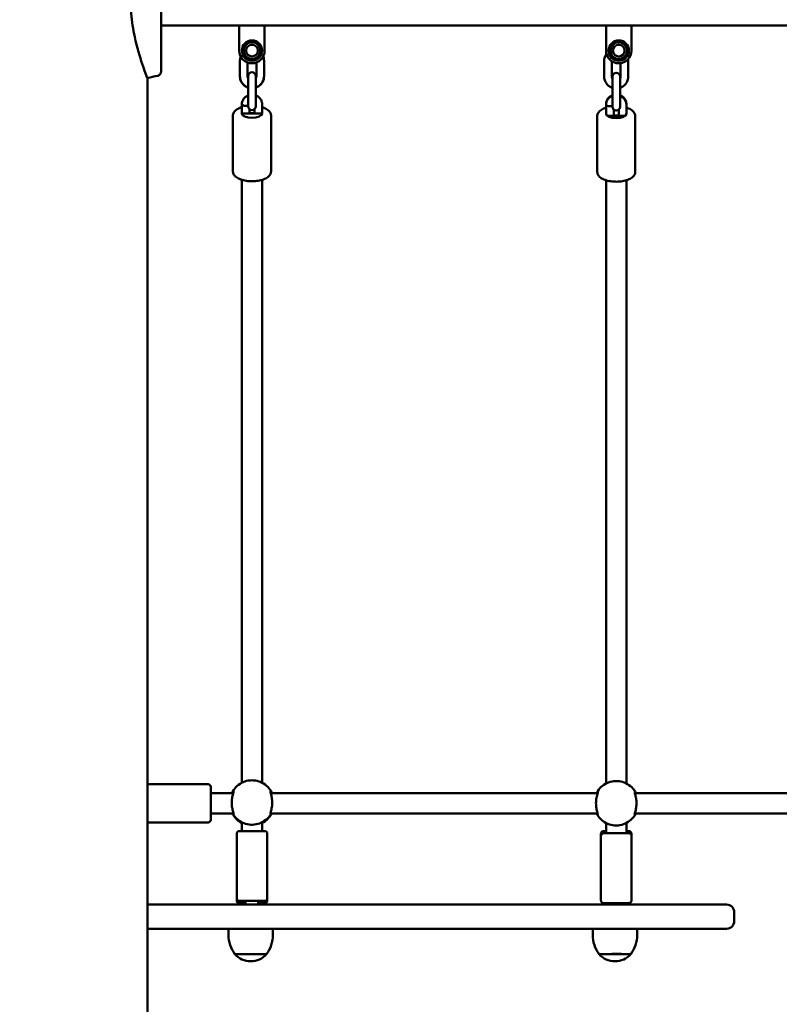
# Model space of a CAD drawing. Units: millimetres. Extents: x 34811 to 35578, y -5600 to -5160.
# Drawn here: x 35167 to 35227, y -5483 to -5405 of the extents above; entities that cross this region are included whole.
import ezdxf

# ---------------------------------------------------------------- set-up
doc = ezdxf.new("R2010")
doc.units = ezdxf.units.MM
doc.header["$LTSCALE"] = 10
doc.layers.add('Widoczne (ISO)', color=7, linetype='Continuous', lineweight=50)
doc.styles.get("Standard").update_dxf_attribs({"font": 'tahoma.ttf'})
doc.dimstyles.new('Karol 10', dxfattribs={"dimtxt": 10, "dimasz": 10, "dimexe": 0.18, "dimexo": 0.0625, "dimgap": 0.09, "dimtad": 1, "dimdec": 0, "dimzin": 0, "dimdsep": 46, "dimtxsty": 'Standard', "dimcen": 0.09, "dimadec": 0, "dimazin": 0, "dimtfac": 1, "dimtdec": 0, "dimtofl": 0, "dimtmove": 0, "dimatfit": 3, "dimfxl": 3, "dimfxlon": 1, "dimtolj": 1, "dimtzin": 0, "dimarcsym": 0})

# ---------------------------------------------------------------- blocks, each defined once
blk = doc.blocks.new('*D47')
at = {"color": 0, "lineweight": -2, "transparency": 16777216}
for p, q in [((34879.749, -5359.145), (34876.569, -5359.145)), ((34879.749, -5539.545), (34876.569, -5539.545))]:
    blk.add_line(p, q, dxfattribs=at)
at = {"color": 0, "lineweight": 9, "transparency": 16777216}
blk.add_line((34876.749, -5374.145), (34876.749, -5524.545), dxfattribs=at)
at = {"color": 0, "lineweight": 13, "transparency": 16777216}
for points in [[(34874.249, -5374.145), (34879.249, -5374.145), (34876.749, -5359.145)], [(34874.249, -5524.545), (34879.249, -5524.545), (34876.749, -5539.545)]]:
    blk.add_solid(points, dxfattribs=at)
at = {"layer": 'Defpoints', "color": 0, "lineweight": 13, "transparency": 16777216}
for p in [(35035.661, -5359.145), (34876.749, -5539.545), (35508.308, -5539.545)]:
    blk.add_point(p, dxfattribs=at)
at = {"color": 0, "lineweight": 13, "transparency": 16777216, "insert": (34863.588, -5449.345), "char_height": 25, "attachment_point": 5, "rotation": 90}
blk.add_mtext('\\A1;180', dxfattribs=at)
blk = doc.blocks.new('*D48')
at = {"color": 0, "lineweight": -2, "transparency": 16777216}
for p, q in [((34843.871, -5159.865), (34840.691, -5159.865)), ((34843.871, -5539.545), (34840.691, -5539.545))]:
    blk.add_line(p, q, dxfattribs=at)
at = {"color": 0, "lineweight": 9, "transparency": 16777216}
blk.add_line((34840.871, -5174.865), (34840.871, -5524.545), dxfattribs=at)
at = {"color": 0, "lineweight": 13, "transparency": 16777216}
for points in [[(34838.371, -5174.865), (34843.371, -5174.865), (34840.871, -5159.865)], [(34838.371, -5524.545), (34843.371, -5524.545), (34840.871, -5539.545)]]:
    blk.add_solid(points, dxfattribs=at)
at = {"layer": 'Defpoints', "color": 0, "lineweight": 13, "transparency": 16777216}
for p in [(35095.473, -5159.865), (34840.871, -5539.545), (35425.993, -5539.545)]:
    blk.add_point(p, dxfattribs=at)
at = {"color": 0, "lineweight": 13, "transparency": 16777216, "insert": (34827.71, -5350.005), "char_height": 25, "attachment_point": 5, "rotation": 90}
blk.add_mtext('\\A1;380', dxfattribs=at)

msp = doc.modelspace()

# ---------------------------------------------------------------- linework, layer by layer
at = {"layer": 'Widoczne (ISO)'}
for p, q in [((35384.415, -5405.665), (35178.215, -5405.665)), ((35184.365, -5406.565), (35184.365, -5405.665)), ((35186.365, -5405.665), (35184.365, -5405.665)), ((35186.365, -5405.665), (35186.365, -5406.565)), ((35213.265, -5406.565), (35213.265, -5405.665)), ((35215.265, -5405.665), (35213.265, -5405.665)), ((35215.265, -5405.665), (35215.265, -5406.565)), ((35184.365, -5406.565), (35184.365, -5407.654)), ((35186.365, -5407.654), (35186.365, -5406.565)), ((35213.265, -5406.565), (35213.265, -5407.654)), ((35215.265, -5407.654), (35215.265, -5406.565)), ((35184.415, -5408.455), (35184.415, -5409.655)), ((35185.015, -5408.59), (35185.015, -5409.655)), ((35185.715, -5409.655), (35185.715, -5408.59)), ((35186.315, -5409.655), (35186.315, -5408.455)), ((35213.115, -5408.49), (35213.115, -5409.69)), ((35213.715, -5408.49), (35213.715, -5409.69)), ((35214.415, -5409.69), (35214.415, -5408.642)), ((35215.015, -5409.69), (35215.015, -5408.49)), ((35177.13, -5592.135), (35177.13, -5409.796)), ((35184.415, -5409.673), (35184.415, -5409.655)), ((35185.065, -5409.665), (35185.065, -5410.603)), ((35185.665, -5410.603), (35185.665, -5409.665)), ((35186.315, -5409.655), (35186.315, -5409.673)), ((35213.765, -5409.699), (35213.765, -5410.638)), ((35214.365, -5410.638), (35214.365, -5409.699)), ((35185.065, -5410.603), (35185.065, -5411.678)), ((35185.665, -5410.603), (35185.665, -5411.678)), ((35213.765, -5410.638), (35213.765, -5411.713)), ((35214.365, -5410.638), (35214.365, -5411.713)), ((35184.566, -5411.865), (35184.565, -5411.868)), ((35184.565, -5411.87), (35184.565, -5412.6)), ((35185.065, -5411.678), (35185.065, -5412.04)), ((35185.665, -5412.04), (35185.665, -5411.678)), ((35186.165, -5412.6), (35186.165, -5411.883)), ((35213.265, -5411.905), (35213.265, -5411.867)), ((35213.266, -5411.9), (35213.265, -5411.903)), ((35213.265, -5411.905), (35213.265, -5412.635)), ((35213.765, -5411.713), (35213.765, -5412.075)), ((35214.365, -5412.075), (35214.365, -5411.713)), ((35214.865, -5411.849), (35214.865, -5411.852)), ((35214.865, -5411.854), (35214.865, -5411.918)), ((35214.865, -5412.635), (35214.865, -5411.918)), ((35183.865, -5412.779), (35183.865, -5417.171)), ((35185.165, -5412.264), (35185.165, -5412.6)), ((35185.565, -5412.6), (35185.565, -5412.264)), ((35186.865, -5412.779), (35186.865, -5417.171)), ((35212.565, -5412.814), (35212.565, -5417.206)), ((35213.865, -5412.299), (35213.865, -5412.779)), ((35214.265, -5412.779), (35214.265, -5412.299)), ((35215.565, -5412.814), (35215.565, -5417.206)), ((35184.565, -5417.836), (35184.565, -5419.923)), ((35186.165, -5417.836), (35186.165, -5419.923)), ((35213.265, -5417.871), (35213.265, -5420.102)), ((35214.865, -5417.871), (35214.865, -5420.102)), ((35181.915, -5465.465), (35177.13, -5465.465)), ((35182.115, -5465.665), (35182.115, -5468.265)), ((35183.888, -5466.165), (35182.115, -5466.165)), ((35212.603, -5466.165), (35186.843, -5466.165)), ((35238.288, -5466.165), (35215.527, -5466.165)), ((35183.915, -5467.765), (35182.115, -5467.765)), ((35212.602, -5467.765), (35186.816, -5467.765)), ((35238.315, -5467.765), (35215.529, -5467.765)), ((35181.915, -5468.465), (35177.13, -5468.465)), ((35184.565, -5468.458), (35184.565, -5469.148)), ((35186.165, -5468.458), (35186.165, -5469.148)), ((35213.265, -5468.515), (35213.265, -5469.327)), ((35214.865, -5468.515), (35214.865, -5469.327)), ((35184.165, -5469.348), (35184.165, -5474.448)), ((35186.565, -5469.348), (35186.565, -5474.448)), ((35212.865, -5469.352), (35212.865, -5469.527)), ((35212.865, -5469.527), (35212.865, -5474.627)), ((35215.265, -5469.352), (35215.265, -5469.527)), ((35215.265, -5469.527), (35215.265, -5474.627)), ((35177.13, -5474.945), (35181.065, -5474.945)), ((35218.365, -5474.945), (35181.065, -5474.945)), ((35184.165, -5474.448), (35184.165, -5474.631)), ((35184.865, -5474.945), (35184.865, -5474.648)), ((35185.865, -5474.945), (35185.865, -5474.648)), ((35186.565, -5474.448), (35186.565, -5474.631)), ((35213.565, -5474.945), (35213.565, -5474.827)), ((35214.565, -5474.945), (35214.565, -5474.827)), ((35218.365, -5474.945), (35222.765, -5474.945)), ((35223.365, -5476.245), (35223.365, -5475.545)), ((35181.065, -5476.845), (35177.13, -5476.845)), ((35181.065, -5476.845), (35218.365, -5476.845)), ((35183.515, -5476.845), (35183.515, -5477.345)), ((35187.015, -5476.845), (35187.015, -5477.345)), ((35212.215, -5476.845), (35212.215, -5477.345)), ((35215.715, -5476.845), (35215.715, -5477.345)), ((35222.765, -5476.845), (35218.365, -5476.845)), ((35184.015, -5478.845), (35186.515, -5478.845)), ((35186.515, -5478.845), (35184.015, -5478.845)), ((35212.715, -5478.845), (35215.215, -5478.845)), ((35215.215, -5478.845), (35212.715, -5478.845))]:
    msp.add_line(p, q, dxfattribs=at)
for centre, radius in [((35185.365, -5407.654), 0.8), ((35185.365, -5407.654), 0.65), ((35185.365, -5407.654), 0.46), ((35214.265, -5407.654), 0.8), ((35214.265, -5407.654), 0.65), ((35214.265, -5407.654), 0.46)]:
    msp.add_circle(centre, radius, dxfattribs=at)
for centre, radius, start, end in [((35185.365, -5407.654), 1, 180, 0), ((35214.265, -5407.654), 1, 180, 0), ((35175.793, -5400.895), 9, 278.50679, 283.85877), ((35177.865, -5409.294), 0.35, 283.85877, 0), ((35185.365, -5409.665), 0.3, 0, 180), ((35214.065, -5409.699), 0.3, 0, 180), ((35185.365, -5412.04), 0.3, 180, 0), ((35214.065, -5412.075), 0.3, 180, 0), ((35181.915, -5465.665), 0.2, 0, 90), ((35181.915, -5468.265), 0.2, 270, 0), ((35222.765, -5475.545), 0.6, 0, 90), ((35222.765, -5476.245), 0.6, 270, 0), ((35186.015, -5477.345), 2.5, 180, 216.8699), ((35184.515, -5477.345), 2.5, 323.1301, 0), ((35214.715, -5477.345), 2.5, 180, 216.8699), ((35213.215, -5477.345), 2.5, 323.1301, 0), ((35185.265, -5477.76), 1.656, 220.97403, 319.02597), ((35213.965, -5477.76), 1.656, 220.97403, 319.02597)]:
    msp.add_arc(centre, radius, start, end, dxfattribs=at)
for centre, major_axis, ratio, start_param, end_param in [((35184.865, -5411.873), (0.3, -0.004), 0.443367, 3.135921, 4.718061), ((35213.565, -5411.908), (0.3, -0.004), 0.443367, 3.135921, 4.718061), ((35214.565, -5411.857), (-0.3, -0.004), 0.442742, 3.135931, 3.332654), ((35185.365, -5412.6), (0.8, 0), 0.443425, 3.141593, 6.283185), ((35185.365, -5412.6), (-0.8, 0), 0.006131, 0, 3.141593), ((35185.365, -5412.6), (-0.8, 0), 0.006131, 4.459709, 4.965069), ((35214.065, -5412.635), (0.8, 0), 0.443425, 3.141593, 6.283185), ((35214.065, -5412.779), (0.8, 0), 0.006131, 3.567044, 5.857734), ((35214.065, -5412.779), (-0.8, 0), 0.006131, 4.459709, 4.965069), ((35185.365, -5474.648), (-0.5, 0), 0.000344, 3.141593, 6.283185), ((35214.065, -5474.827), (-0.5, 0), 0.000344, 3.141593, 6.283185), ((35214.065, -5478.827), (-0.5, 0), 0.000344, 3.705925, 5.493319)]:
    msp.add_ellipse(centre, major_axis=major_axis, ratio=ratio, start_param=start_param, end_param=end_param, dxfattribs=at)
for points, knots in [([(35175.795, -5403.728), (35175.798, -5403.882), (35175.803, -5404.036), (35175.82, -5404.373), (35175.832, -5404.556), (35175.903, -5405.365), (35176, -5405.982), (35176.305, -5407.422), (35176.529, -5408.154), (35176.804, -5408.968), (35176.89, -5409.206), (35177.018, -5409.549), (35177.064, -5409.668), (35177.101, -5409.76), (35177.108, -5409.778), (35177.111, -5409.788)], [-18.697344, -18.697344, -18.697344, -18.697344, -18.18648, -18.18648, -17.576051, -17.576051, -15.477113, -15.477113, -12.448041, -12.448041, -11.016567, -11.016567, -9.821541, -9.821541, -9.389093, -9.389093, -9.389093, -9.389093]), ([(35178.215, -5409.294), (35178.215, -5409.283), (35178.215, -5409.266), (35178.215, -5409.152), (35178.215, -5409.062), (35178.215, -5408.798), (35178.215, -5408.611), (35178.215, -5408.081), (35178.215, -5407.708), (35178.215, -5406.843), (35178.215, -5406.35), (35178.215, -5405.294), (35178.215, -5404.732), (35178.215, -5404.069), (35178.215, -5403.978), (35178.215, -5403.887)], [3.141593, 3.141593, 3.141593, 3.141593, 3.307207, 3.307207, 3.485124, 3.485124, 3.702093, 3.702093, 3.995642, 3.995642, 4.296178, 4.296178, 4.596714, 4.596714, 4.644274, 4.644274, 4.644274, 4.644274]), ([(35184.478, -5408.115), (35184.467, -5408.146), (35184.456, -5408.178), (35184.426, -5408.29), (35184.415, -5408.372), (35184.415, -5408.455)], [7.4880071, 7.4880071, 7.4880071, 7.4880071, 7.5923908, 7.5923908, 7.8539816, 7.8539816, 7.8539816, 7.8539816]), ([(35186.315, -5408.455), (35186.315, -5408.354), (35186.299, -5408.253), (35186.263, -5408.143), (35186.258, -5408.129), (35186.253, -5408.115)], [4.712389, 4.712389, 4.712389, 4.712389, 5.0323863, 5.0323863, 5.0783636, 5.0783636, 5.0783636, 5.0783636]), ([(35213.303, -5407.924), (35213.292, -5407.938), (35213.282, -5407.953), (35213.216, -5408.053), (35213.174, -5408.146), (35213.126, -5408.324), (35213.115, -5408.407), (35213.115, -5408.49)], [7.2154447, 7.2154447, 7.2154447, 7.2154447, 7.2723919, 7.2723919, 7.5923908, 7.5923908, 7.8539816, 7.8539816, 7.8539816, 7.8539816]), ([(35184.415, -5409.655), (35184.415, -5409.756), (35184.432, -5409.858), (35184.496, -5410.05), (35184.543, -5410.141), (35184.664, -5410.304), (35184.738, -5410.375), (35184.896, -5410.486), (35184.978, -5410.528), (35185.065, -5410.557)], [1.570796, 1.570796, 1.570796, 1.570796, 1.890794, 1.890794, 2.210791, 2.210791, 2.530791, 2.530791, 2.820303, 2.820303, 2.820303, 2.820303]), ([(35185.065, -5410.575), (35185.057, -5410.572), (35185.049, -5410.569), (35184.945, -5410.531), (35184.856, -5410.481), (35184.697, -5410.356), (35184.627, -5410.28), (35184.516, -5410.111), (35184.474, -5410.017), (35184.426, -5409.839), (35184.415, -5409.756), (35184.415, -5409.673)], [3.462882, 3.462882, 3.462882, 3.462882, 3.490797, 3.490797, 3.810798, 3.810798, 4.130799, 4.130799, 4.450798, 4.450798, 4.712389, 4.712389, 4.712389, 4.712389]), ([(35185.015, -5409.655), (35185.015, -5409.692), (35185.021, -5409.73), (35185.041, -5409.79), (35185.052, -5409.813), (35185.065, -5409.835)], [1.5707963, 1.5707963, 1.5707963, 1.5707963, 1.8908087, 1.8908087, 2.1119019, 2.1119019, 2.1119019, 2.1119019]), ([(35185.665, -5410.557), (35185.674, -5410.554), (35185.682, -5410.551), (35185.786, -5410.513), (35185.875, -5410.463), (35186.034, -5410.337), (35186.104, -5410.262), (35186.215, -5410.092), (35186.257, -5409.999), (35186.305, -5409.821), (35186.315, -5409.738), (35186.315, -5409.655)], [3.462883, 3.462883, 3.462883, 3.462883, 3.490797, 3.490797, 3.810799, 3.810799, 4.130799, 4.130799, 4.450798, 4.450798, 4.712389, 4.712389, 4.712389, 4.712389]), ([(35185.665, -5409.835), (35185.682, -5409.807), (35185.695, -5409.777), (35185.711, -5409.716), (35185.715, -5409.686), (35185.715, -5409.655)], [4.1712835, 4.1712835, 4.1712835, 4.1712835, 4.4507878, 4.4507878, 4.712389, 4.712389, 4.712389, 4.712389]), ([(35186.315, -5409.673), (35186.315, -5409.775), (35186.299, -5409.876), (35186.235, -5410.068), (35186.188, -5410.16), (35186.067, -5410.322), (35185.993, -5410.394), (35185.835, -5410.504), (35185.752, -5410.546), (35185.665, -5410.575)], [1.570796, 1.570796, 1.570796, 1.570796, 1.890794, 1.890794, 2.210793, 2.210793, 2.530792, 2.530792, 2.820303, 2.820303, 2.820303, 2.820303]), ([(35213.115, -5409.69), (35213.115, -5409.791), (35213.132, -5409.893), (35213.196, -5410.085), (35213.243, -5410.176), (35213.364, -5410.339), (35213.438, -5410.41), (35213.596, -5410.521), (35213.678, -5410.562), (35213.765, -5410.591)], [1.570796, 1.570796, 1.570796, 1.570796, 1.890794, 1.890794, 2.210791, 2.210791, 2.530791, 2.530791, 2.820303, 2.820303, 2.820303, 2.820303]), ([(35213.715, -5409.69), (35213.715, -5409.727), (35213.721, -5409.765), (35213.741, -5409.825), (35213.752, -5409.848), (35213.765, -5409.87)], [1.5707963, 1.5707963, 1.5707963, 1.5707963, 1.8908087, 1.8908087, 2.1119019, 2.1119019, 2.1119019, 2.1119019]), ([(35214.365, -5410.591), (35214.374, -5410.589), (35214.382, -5410.586), (35214.486, -5410.548), (35214.575, -5410.498), (35214.734, -5410.372), (35214.804, -5410.297), (35214.915, -5410.127), (35214.957, -5410.034), (35215.005, -5409.856), (35215.015, -5409.773), (35215.015, -5409.69)], [3.462883, 3.462883, 3.462883, 3.462883, 3.490797, 3.490797, 3.810799, 3.810799, 4.130799, 4.130799, 4.450798, 4.450798, 4.712389, 4.712389, 4.712389, 4.712389]), ([(35214.365, -5409.87), (35214.382, -5409.842), (35214.395, -5409.812), (35214.411, -5409.751), (35214.415, -5409.72), (35214.415, -5409.69)], [4.1712835, 4.1712835, 4.1712835, 4.1712835, 4.4507878, 4.4507878, 4.712389, 4.712389, 4.712389, 4.712389]), ([(35185.065, -5411.189), (35184.997, -5411.215), (35184.931, -5411.25), (35184.804, -5411.343), (35184.744, -5411.404), (35184.649, -5411.54), (35184.614, -5411.614), (35184.576, -5411.748), (35184.567, -5411.807), (35184.566, -5411.865)], [5.110848, 5.110848, 5.110848, 5.110848, 5.397181, 5.397181, 5.723524, 5.723524, 6.036089, 6.036089, 6.260252, 6.260252, 6.260252, 6.260252]), ([(35186.165, -5411.883), (35186.165, -5411.805), (35186.152, -5411.728), (35186.102, -5411.58), (35186.064, -5411.51), (35185.967, -5411.383), (35185.907, -5411.327), (35185.786, -5411.243), (35185.727, -5411.213), (35185.665, -5411.189)], [3.141593, 3.141593, 3.141593, 3.141593, 3.439694, 3.439694, 3.742442, 3.742442, 4.056784, 4.056784, 4.313747, 4.313747, 4.313747, 4.313747]), ([(35213.265, -5411.867), (35213.265, -5411.789), (35213.279, -5411.712), (35213.329, -5411.564), (35213.367, -5411.494), (35213.464, -5411.367), (35213.524, -5411.311), (35213.645, -5411.227), (35213.704, -5411.197), (35213.765, -5411.173)], [3.141593, 3.141593, 3.141593, 3.141593, 3.439765, 3.439765, 3.742567, 3.742567, 4.056927, 4.056927, 4.313792, 4.313792, 4.313792, 4.313792]), ([(35213.765, -5411.224), (35213.697, -5411.25), (35213.631, -5411.285), (35213.504, -5411.378), (35213.444, -5411.439), (35213.349, -5411.574), (35213.314, -5411.649), (35213.276, -5411.783), (35213.267, -5411.841), (35213.266, -5411.9)], [5.110848, 5.110848, 5.110848, 5.110848, 5.397181, 5.397181, 5.723524, 5.723524, 6.036089, 6.036089, 6.260252, 6.260252, 6.260252, 6.260252]), ([(35214.365, -5411.173), (35214.434, -5411.199), (35214.5, -5411.234), (35214.627, -5411.327), (35214.687, -5411.388), (35214.782, -5411.524), (35214.817, -5411.598), (35214.855, -5411.732), (35214.864, -5411.791), (35214.865, -5411.849)], [5.110804, 5.110804, 5.110804, 5.110804, 5.397142, 5.397142, 5.72346, 5.72346, 6.036045, 6.036045, 6.260252, 6.260252, 6.260252, 6.260252]), ([(35214.865, -5411.918), (35214.865, -5411.84), (35214.852, -5411.762), (35214.802, -5411.614), (35214.764, -5411.544), (35214.667, -5411.418), (35214.607, -5411.361), (35214.486, -5411.278), (35214.427, -5411.247), (35214.365, -5411.224)], [3.141593, 3.141593, 3.141593, 3.141593, 3.439694, 3.439694, 3.742442, 3.742442, 4.056784, 4.056784, 4.313747, 4.313747, 4.313747, 4.313747]), ([(35184.565, -5412.115), (35184.564, -5412.115), (35184.563, -5412.115), (35184.425, -5412.158), (35184.301, -5412.212), (35184.087, -5412.347), (35183.996, -5412.429), (35183.892, -5412.606), (35183.865, -5412.692), (35183.865, -5412.779)], [8.4606531, 8.4606531, 8.4606531, 8.4606531, 8.4633626, 8.4633626, 8.8118735, 8.8118735, 9.1686808, 9.1686808, 9.424778, 9.424778, 9.424778, 9.424778]), ([(35184.865, -5412.006), (35184.868, -5412.006), (35184.87, -5412.006), (35184.912, -5412.006), (35184.951, -5412.002), (35185.015, -5411.991), (35185.042, -5411.983), (35185.065, -5411.974)], [-0.9378398, -0.9378398, -0.9378398, -0.9378398, -0.9308818, -0.9308818, -0.8125714, -0.8125714, -0.7182734, -0.7182734, -0.7182734, -0.7182734]), ([(35186.865, -5412.779), (35186.865, -5412.706), (35186.847, -5412.633), (35186.778, -5412.492), (35186.723, -5412.426), (35186.57, -5412.293), (35186.464, -5412.23), (35186.287, -5412.155), (35186.227, -5412.134), (35186.165, -5412.115)], [6.2831853, 6.2831853, 6.2831853, 6.2831853, 6.4977268, 6.4977268, 6.7511099, 6.7511099, 7.0900095, 7.0900095, 7.2473101, 7.2473101, 7.2473101, 7.2473101]), ([(35213.265, -5412.149), (35213.264, -5412.15), (35213.263, -5412.15), (35213.125, -5412.193), (35213.001, -5412.247), (35212.787, -5412.382), (35212.696, -5412.464), (35212.592, -5412.64), (35212.565, -5412.726), (35212.565, -5412.814)], [2.1774678, 2.1774678, 2.1774678, 2.1774678, 2.1801773, 2.1801773, 2.5286882, 2.5286882, 2.8854955, 2.8854955, 3.1415927, 3.1415927, 3.1415927, 3.1415927]), ([(35213.565, -5412.041), (35213.568, -5412.041), (35213.57, -5412.041), (35213.612, -5412.041), (35213.651, -5412.037), (35213.715, -5412.025), (35213.742, -5412.018), (35213.765, -5412.009)], [-0.9378398, -0.9378398, -0.9378398, -0.9378398, -0.9308818, -0.9308818, -0.8125714, -0.8125714, -0.7182734, -0.7182734, -0.7182734, -0.7182734]), ([(35215.565, -5412.814), (35215.565, -5412.741), (35215.547, -5412.668), (35215.478, -5412.527), (35215.423, -5412.461), (35215.27, -5412.327), (35215.164, -5412.265), (35214.987, -5412.19), (35214.927, -5412.169), (35214.865, -5412.149)], [0, 0, 0, 0, 0.2145415, 0.2145415, 0.4679246, 0.4679246, 0.8068242, 0.8068242, 0.9641248, 0.9641248, 0.9641248, 0.9641248]), ([(35183.865, -5417.171), (35183.865, -5417.245), (35183.884, -5417.318), (35183.953, -5417.459), (35184.008, -5417.524), (35184.16, -5417.658), (35184.267, -5417.72), (35184.515, -5417.825), (35184.658, -5417.867), (35184.958, -5417.925), (35185.114, -5417.942), (35185.428, -5417.951), (35185.585, -5417.944), (35185.889, -5417.907), (35186.035, -5417.876), (35186.306, -5417.793), (35186.43, -5417.739), (35186.644, -5417.604), (35186.734, -5417.522), (35186.839, -5417.345), (35186.865, -5417.259), (35186.865, -5417.171)], [3.141593, 3.141593, 3.141593, 3.141593, 3.356134, 3.356134, 3.609517, 3.609517, 3.948417, 3.948417, 4.303163, 4.303163, 4.645222, 4.645222, 4.98253, 4.98253, 5.32177, 5.32177, 5.670281, 5.670281, 6.027088, 6.027088, 6.283185, 6.283185, 6.283185, 6.283185]), ([(35212.565, -5417.206), (35212.565, -5417.28), (35212.584, -5417.352), (35212.653, -5417.493), (35212.708, -5417.559), (35212.86, -5417.693), (35212.967, -5417.755), (35213.215, -5417.86), (35213.358, -5417.902), (35213.658, -5417.96), (35213.814, -5417.976), (35214.128, -5417.986), (35214.285, -5417.979), (35214.589, -5417.941), (35214.735, -5417.911), (35215.006, -5417.827), (35215.13, -5417.774), (35215.344, -5417.639), (35215.434, -5417.557), (35215.539, -5417.38), (35215.565, -5417.294), (35215.565, -5417.206)], [3.141593, 3.141593, 3.141593, 3.141593, 3.356134, 3.356134, 3.609517, 3.609517, 3.948417, 3.948417, 4.303163, 4.303163, 4.645222, 4.645222, 4.98253, 4.98253, 5.32177, 5.32177, 5.670281, 5.670281, 6.027088, 6.027088, 6.283185, 6.283185, 6.283185, 6.283185]), ([(35184.565, -5458.508), (35184.565, -5455.737), (35184.565, -5452.941), (35184.565, -5445.193), (35184.565, -5440.191), (35184.565, -5430.12), (35184.565, -5425.05), (35184.565, -5419.923)], [0, 0, 0, 0, 10.000855, 10.000855, 27.492629, 27.492629, 44.768229, 44.768229, 44.768229, 44.768229]), ([(35186.165, -5419.923), (35186.165, -5422.891), (35186.165, -5425.84), (35186.165, -5433.888), (35186.165, -5438.947), (35186.165, -5448.861), (35186.165, -5453.721), (35186.165, -5458.508)], [0, 0, 0, 0, 10.000855, 10.000855, 27.492629, 27.492629, 44.768229, 44.768229, 44.768229, 44.768229]), ([(35213.265, -5458.687), (35213.265, -5455.916), (35213.265, -5453.12), (35213.265, -5445.372), (35213.265, -5440.37), (35213.265, -5430.299), (35213.265, -5425.23), (35213.265, -5420.102)], [0, 0, 0, 0, 10.000855, 10.000855, 27.492629, 27.492629, 44.768229, 44.768229, 44.768229, 44.768229]), ([(35214.865, -5420.102), (35214.865, -5423.07), (35214.865, -5426.019), (35214.865, -5434.068), (35214.865, -5439.126), (35214.865, -5449.04), (35214.865, -5453.9), (35214.865, -5458.687)], [0, 0, 0, 0, 10.000855, 10.000855, 27.492629, 27.492629, 44.768229, 44.768229, 44.768229, 44.768229]), ([(35184.565, -5465.345), (35184.565, -5464.761), (35184.565, -5464.181), (35184.565, -5462.46), (35184.565, -5461.333), (35184.565, -5459.664), (35184.565, -5459.073), (35184.565, -5458.508)], [1.803618, 1.803618, 1.803618, 1.803618, 3.5623, 3.5623, 7.109024, 7.109024, 9.14663, 9.14663, 9.14663, 9.14663]), ([(35186.165, -5458.508), (35186.165, -5459.496), (35186.165, -5460.566), (35186.165, -5462.783), (35186.165, -5463.944), (35186.165, -5465.192), (35186.165, -5465.268), (35186.165, -5465.345)], [0, 0, 0, 0, 3.5623, 3.5623, 7.109024, 7.109024, 7.340519, 7.340519, 7.340519, 7.340519]), ([(35213.265, -5465.402), (35213.265, -5464.859), (35213.265, -5464.32), (35213.265, -5462.639), (35213.265, -5461.512), (35213.265, -5459.843), (35213.265, -5459.252), (35213.265, -5458.687)], [1.925956, 1.925956, 1.925956, 1.925956, 3.5623, 3.5623, 7.109024, 7.109024, 9.14663, 9.14663, 9.14663, 9.14663]), ([(35214.865, -5458.687), (35214.865, -5459.675), (35214.865, -5460.745), (35214.865, -5462.962), (35214.865, -5464.123), (35214.865, -5465.33), (35214.865, -5465.366), (35214.865, -5465.402)], [0, 0, 0, 0, 3.5623, 3.5623, 7.109024, 7.109024, 7.217827, 7.217827, 7.217827, 7.217827]), ([(35186.953, -5466.165), (35186.888, -5466.025), (35186.804, -5465.894), (35186.585, -5465.633), (35186.442, -5465.509), (35186.124, -5465.313), (35185.949, -5465.241), (35185.586, -5465.155), (35185.398, -5465.142), (35185.026, -5465.174), (35184.843, -5465.221), (35184.501, -5465.369), (35184.341, -5465.47), (35184.062, -5465.718), (35183.943, -5465.865), (35183.824, -5466.072), (35183.8, -5466.118), (35183.778, -5466.165)], [3.575873, 3.575873, 3.575873, 3.575873, 3.840354, 3.840354, 4.160386, 4.160386, 4.480302, 4.480302, 4.800136, 4.800136, 5.119952, 5.119952, 5.439825, 5.439825, 5.759803, 5.759803, 5.848904, 5.848904, 5.848904, 5.848904]), ([(35215.625, -5466.165), (35215.58, -5466.077), (35215.528, -5465.992), (35215.357, -5465.763), (35215.221, -5465.632), (35214.916, -5465.418), (35214.745, -5465.335), (35214.388, -5465.229), (35214.201, -5465.204), (35213.828, -5465.215), (35213.642, -5465.25), (35213.291, -5465.378), (35213.126, -5465.47), (35212.834, -5465.702), (35212.706, -5465.841), (35212.568, -5466.051), (35212.535, -5466.107), (35212.506, -5466.165)], [0.47074, 0.47074, 0.47074, 0.47074, 0.640335, 0.640335, 0.960389, 0.960389, 1.280325, 1.280325, 1.60017, 1.60017, 1.919984, 1.919984, 2.239841, 2.239841, 2.559798, 2.559798, 2.670853, 2.670853, 2.670853, 2.670853]), ([(35183.87, -5467.765), (35183.879, -5467.776), (35183.887, -5467.784), (35183.902, -5467.795), (35183.908, -5467.796), (35183.919, -5467.786), (35183.915, -5467.758), (35183.889, -5467.656), (35183.864, -5467.575), (35183.815, -5467.369), (35183.791, -5467.242), (35183.767, -5466.962), (35183.769, -5466.807), (35183.799, -5466.53), (35183.826, -5466.405), (35183.879, -5466.194), (35183.905, -5466.111), (35183.918, -5466.035), (35183.916, -5466.021), (35183.893, -5466.02), (35183.868, -5466.045), (35183.824, -5466.108), (35183.812, -5466.128), (35183.796, -5466.155), (35183.794, -5466.16), (35183.791, -5466.165)], [1.077704, 1.077704, 1.077704, 1.077704, 1.195172, 1.195172, 1.338163, 1.338163, 1.641443, 1.641443, 2.000354, 2.000354, 2.378495, 2.378495, 2.778067, 2.778067, 3.160574, 3.160574, 3.571316, 3.571316, 3.82522, 3.82522, 4.155877, 4.155877, 4.277174, 4.277174, 4.303038, 4.303038, 4.303038, 4.303038]), ([(35186.94, -5466.165), (35186.939, -5466.163), (35186.938, -5466.161), (35186.896, -5466.086), (35186.859, -5466.04), (35186.829, -5466.02), (35186.823, -5466.019), (35186.812, -5466.031), (35186.816, -5466.06), (35186.842, -5466.166), (35186.867, -5466.248), (35186.916, -5466.456), (35186.94, -5466.583), (35186.964, -5466.865), (35186.962, -5467.019), (35186.931, -5467.296), (35186.905, -5467.419), (35186.852, -5467.628), (35186.826, -5467.709), (35186.813, -5467.782), (35186.815, -5467.796), (35186.833, -5467.794), (35186.845, -5467.784), (35186.861, -5467.765)], [0.80186, 0.80186, 0.80186, 0.80186, 0.811943, 0.811943, 1.195172, 1.195172, 1.338163, 1.338163, 1.641443, 1.641443, 2.000354, 2.000354, 2.378495, 2.378495, 2.778067, 2.778067, 3.160574, 3.160574, 3.571316, 3.571316, 3.82522, 3.82522, 4.027016, 4.027016, 4.027016, 4.027016]), ([(35212.528, -5467.765), (35212.555, -5467.807), (35212.578, -5467.835), (35212.602, -5467.852), (35212.608, -5467.854), (35212.619, -5467.844), (35212.615, -5467.816), (35212.589, -5467.713), (35212.564, -5467.632), (35212.515, -5467.426), (35212.491, -5467.299), (35212.467, -5467.019), (35212.469, -5466.865), (35212.499, -5466.587), (35212.526, -5466.462), (35212.579, -5466.252), (35212.605, -5466.169), (35212.618, -5466.093), (35212.616, -5466.078), (35212.593, -5466.078), (35212.568, -5466.103), (35212.532, -5466.154), (35212.529, -5466.159), (35212.525, -5466.165)], [0.922608, 0.922608, 0.922608, 0.922608, 1.195172, 1.195172, 1.338163, 1.338163, 1.641443, 1.641443, 2.000354, 2.000354, 2.378495, 2.378495, 2.778067, 2.778067, 3.160574, 3.160574, 3.571316, 3.571316, 3.82522, 3.82522, 4.155877, 4.155877, 4.192889, 4.192889, 4.192889, 4.192889]), ([(35215.606, -5466.165), (35215.578, -5466.122), (35215.553, -5466.093), (35215.529, -5466.077), (35215.523, -5466.076), (35215.512, -5466.088), (35215.516, -5466.118), (35215.542, -5466.223), (35215.567, -5466.305), (35215.616, -5466.513), (35215.64, -5466.641), (35215.664, -5466.922), (35215.662, -5467.076), (35215.631, -5467.353), (35215.605, -5467.477), (35215.552, -5467.685), (35215.526, -5467.766), (35215.513, -5467.84), (35215.515, -5467.853), (35215.538, -5467.851), (35215.563, -5467.824), (35215.598, -5467.773), (35215.6, -5467.769), (35215.603, -5467.765)], [0.912038, 0.912038, 0.912038, 0.912038, 1.195172, 1.195172, 1.338163, 1.338163, 1.641443, 1.641443, 2.000354, 2.000354, 2.378495, 2.378495, 2.778067, 2.778067, 3.160574, 3.160574, 3.571316, 3.571316, 3.82522, 3.82522, 4.155877, 4.155877, 4.182327, 4.182327, 4.182327, 4.182327]), ([(35184.565, -5468.519), (35184.434, -5468.452), (35184.312, -5468.368), (35184.062, -5468.146), (35183.943, -5467.999), (35183.836, -5467.814), (35183.823, -5467.789), (35183.81, -5467.765)], [5.187209, 5.187209, 5.187209, 5.187209, 5.4398623, 5.4398623, 5.7598455, 5.7598455, 5.8069938, 5.8069938, 5.8069938, 5.8069938]), ([(35183.843, -5467.765), (35183.879, -5467.828), (35183.919, -5467.889), (35184.074, -5468.097), (35184.209, -5468.229), (35184.515, -5468.443), (35184.685, -5468.525), (35185.043, -5468.632), (35185.23, -5468.656), (35185.603, -5468.645), (35185.789, -5468.61), (35186.139, -5468.482), (35186.304, -5468.39), (35186.597, -5468.159), (35186.725, -5468.019), (35186.849, -5467.831), (35186.869, -5467.798), (35186.888, -5467.765)], [0.515926, 0.515926, 0.515926, 0.515926, 0.640335, 0.640335, 0.960389, 0.960389, 1.280325, 1.280325, 1.60017, 1.60017, 1.919984, 1.919984, 2.239841, 2.239841, 2.559798, 2.559798, 2.625667, 2.625667, 2.625667, 2.625667]), ([(35186.921, -5467.765), (35186.861, -5467.88), (35186.789, -5467.989), (35186.585, -5468.231), (35186.442, -5468.355), (35186.245, -5468.476), (35186.206, -5468.499), (35186.165, -5468.519)], [3.6177841, 3.6177841, 3.6177841, 3.6177841, 3.8402778, 3.8402778, 4.1603031, 4.1603031, 4.237569, 4.237569, 4.237569, 4.237569]), ([(35212.512, -5467.765), (35212.571, -5467.879), (35212.643, -5467.986), (35212.846, -5468.228), (35212.989, -5468.351), (35213.307, -5468.547), (35213.481, -5468.619), (35213.845, -5468.705), (35214.033, -5468.719), (35214.405, -5468.686), (35214.588, -5468.64), (35214.93, -5468.492), (35215.09, -5468.39), (35215.368, -5468.142), (35215.488, -5467.995), (35215.594, -5467.811), (35215.607, -5467.788), (35215.619, -5467.765)], [3.62021, 3.62021, 3.62021, 3.62021, 3.840354, 3.840354, 4.160386, 4.160386, 4.480302, 4.480302, 4.800136, 4.800136, 5.119952, 5.119952, 5.439825, 5.439825, 5.759803, 5.759803, 5.804568, 5.804568, 5.804568, 5.804568]), ([(35184.48, -5468.411), (35184.478, -5468.414), (35184.478, -5468.419), (35184.486, -5468.435), (35184.499, -5468.449), (35184.532, -5468.475), (35184.548, -5468.486), (35184.565, -5468.498)], [1.218287, 1.218287, 1.218287, 1.218287, 1.32929, 1.32929, 1.5184939, 1.5184939, 1.6351542, 1.6351542, 1.6351542, 1.6351542]), ([(35186.165, -5468.498), (35186.17, -5468.495), (35186.175, -5468.492), (35186.219, -5468.462), (35186.243, -5468.439), (35186.253, -5468.419), (35186.253, -5468.414), (35186.251, -5468.411)], [3.4702721, 3.4702721, 3.4702721, 3.4702721, 3.5020667, 3.5020667, 3.7801217, 3.7801217, 3.8870469, 3.8870469, 3.8870469, 3.8870469]), ([(35184.165, -5469.348), (35184.165, -5469.326), (35184.169, -5469.304), (35184.183, -5469.264), (35184.193, -5469.244), (35184.218, -5469.21), (35184.234, -5469.195), (35184.269, -5469.171), (35184.289, -5469.162), (35184.319, -5469.153), (35184.33, -5469.151), (35184.344, -5469.149), (35184.348, -5469.148), (35184.353, -5469.148), (35184.354, -5469.148), (35184.356, -5469.148), (35184.357, -5469.148), (35184.358, -5469.148), (35184.359, -5469.148), (35184.36, -5469.148), (35184.361, -5469.148), (35184.362, -5469.148), (35184.362, -5469.148), (35184.364, -5469.148), (35184.364, -5469.148), (35184.366, -5469.148), (35184.367, -5469.148), (35184.374, -5469.148), (35184.383, -5469.148), (35184.425, -5469.148), (35184.472, -5469.148), (35184.594, -5469.148), (35184.669, -5469.148), (35184.837, -5469.147), (35184.933, -5469.147), (35185.133, -5469.147), (35185.24, -5469.147), (35185.453, -5469.147), (35185.56, -5469.147), (35185.763, -5469.147), (35185.861, -5469.147), (35186.034, -5469.148), (35186.111, -5469.148), (35186.236, -5469.148), (35186.286, -5469.148), (35186.334, -5469.148), (35186.346, -5469.148), (35186.359, -5469.148), (35186.362, -5469.148), (35186.366, -5469.148), (35186.366, -5469.148), (35186.369, -5469.148), (35186.369, -5469.148), (35186.371, -5469.148), (35186.372, -5469.148), (35186.373, -5469.148), (35186.373, -5469.148), (35186.375, -5469.148), (35186.376, -5469.148), (35186.378, -5469.148), (35186.38, -5469.148), (35186.383, -5469.149), (35186.386, -5469.149), (35186.393, -5469.15), (35186.398, -5469.15), (35186.416, -5469.154), (35186.429, -5469.158), (35186.461, -5469.171), (35186.479, -5469.182), (35186.511, -5469.209), (35186.525, -5469.225), (35186.547, -5469.262), (35186.555, -5469.282), (35186.564, -5469.317), (35186.565, -5469.333), (35186.565, -5469.348)], [0, 0, 0, 0, 0.064859, 0.064859, 0.128546, 0.128546, 0.192275, 0.192275, 0.256, 0.256, 0.287479, 0.287479, 0.300233, 0.300233, 0.303676, 0.303676, 0.306238, 0.306238, 0.310195, 0.310195, 0.314484, 0.314484, 0.321796, 0.321796, 0.339381, 0.339381, 0.392079, 0.392079, 0.550609, 0.550609, 0.888826, 0.888826, 1.207701, 1.207701, 1.526486, 1.526486, 1.845186, 1.845186, 2.163869, 2.163869, 2.482551, 2.482551, 2.801249, 2.801249, 3.120011, 3.120011, 3.278078, 3.278078, 3.368976, 3.368976, 3.407179, 3.407179, 3.416955, 3.416955, 3.420248, 3.420248, 3.422877, 3.422877, 3.426872, 3.426872, 3.431105, 3.431105, 3.438152, 3.438152, 3.453756, 3.453756, 3.493524, 3.493524, 3.555881, 3.555881, 3.619623, 3.619623, 3.683349, 3.683349, 3.728827, 3.728827, 3.728827, 3.728827]), ([(35212.865, -5469.352), (35212.865, -5469.331), (35212.869, -5469.309), (35212.883, -5469.268), (35212.893, -5469.249), (35212.918, -5469.215), (35212.934, -5469.2), (35212.969, -5469.176), (35212.989, -5469.166), (35213.019, -5469.157), (35213.029, -5469.155), (35213.041, -5469.154), (35213.044, -5469.153), (35213.048, -5469.153), (35213.049, -5469.153), (35213.053, -5469.153), (35213.054, -5469.153), (35213.056, -5469.152), (35213.057, -5469.152), (35213.059, -5469.152), (35213.06, -5469.152), (35213.063, -5469.152), (35213.064, -5469.152), (35213.068, -5469.152), (35213.071, -5469.152), (35213.091, -5469.152), (35213.117, -5469.152), (35213.184, -5469.152), (35213.222, -5469.152), (35213.265, -5469.152)], [0, 0, 0, 0, 0.0648607, 0.0648607, 0.1285492, 0.1285492, 0.1922791, 0.1922791, 0.2559933, 0.2559933, 0.2868793, 0.2868793, 0.2946573, 0.2946573, 0.3002987, 0.3002987, 0.3076319, 0.3076319, 0.3149588, 0.3149588, 0.3272636, 0.3272636, 0.3568047, 0.3568047, 0.4453562, 0.4453562, 0.713182, 0.713182, 0.9314129, 0.9314129, 0.9314129, 0.9314129]), ([(35212.865, -5469.527), (35212.865, -5469.505), (35212.869, -5469.483), (35212.883, -5469.443), (35212.893, -5469.424), (35212.918, -5469.39), (35212.934, -5469.375), (35212.969, -5469.35), (35212.989, -5469.341), (35213.019, -5469.332), (35213.03, -5469.33), (35213.044, -5469.328), (35213.048, -5469.328), (35213.053, -5469.327), (35213.054, -5469.327), (35213.056, -5469.327), (35213.057, -5469.327), (35213.058, -5469.327), (35213.059, -5469.327), (35213.06, -5469.327), (35213.061, -5469.327), (35213.062, -5469.327), (35213.062, -5469.327), (35213.064, -5469.327), (35213.064, -5469.327), (35213.066, -5469.327), (35213.067, -5469.327), (35213.074, -5469.327), (35213.083, -5469.327), (35213.125, -5469.327), (35213.172, -5469.327), (35213.294, -5469.327), (35213.369, -5469.327), (35213.537, -5469.327), (35213.633, -5469.327), (35213.833, -5469.327), (35213.94, -5469.327), (35214.153, -5469.327), (35214.26, -5469.327), (35214.463, -5469.327), (35214.561, -5469.327), (35214.734, -5469.327), (35214.811, -5469.327), (35214.936, -5469.327), (35214.986, -5469.327), (35215.034, -5469.327), (35215.046, -5469.327), (35215.059, -5469.327), (35215.062, -5469.327), (35215.066, -5469.327), (35215.066, -5469.327), (35215.069, -5469.327), (35215.069, -5469.327), (35215.071, -5469.327), (35215.072, -5469.327), (35215.073, -5469.327), (35215.073, -5469.327), (35215.075, -5469.327), (35215.076, -5469.327), (35215.078, -5469.327), (35215.08, -5469.327), (35215.083, -5469.328), (35215.086, -5469.328), (35215.093, -5469.329), (35215.098, -5469.33), (35215.116, -5469.333), (35215.129, -5469.337), (35215.161, -5469.35), (35215.179, -5469.361), (35215.211, -5469.388), (35215.225, -5469.405), (35215.247, -5469.441), (35215.255, -5469.461), (35215.264, -5469.496), (35215.265, -5469.512), (35215.265, -5469.527)], [0, 0, 0, 0, 0.064859, 0.064859, 0.128546, 0.128546, 0.192275, 0.192275, 0.256, 0.256, 0.287479, 0.287479, 0.300233, 0.300233, 0.303676, 0.303676, 0.306238, 0.306238, 0.310195, 0.310195, 0.314484, 0.314484, 0.321796, 0.321796, 0.339381, 0.339381, 0.392079, 0.392079, 0.550609, 0.550609, 0.888826, 0.888826, 1.207701, 1.207701, 1.526486, 1.526486, 1.845186, 1.845186, 2.163869, 2.163869, 2.482551, 2.482551, 2.801249, 2.801249, 3.120011, 3.120011, 3.278078, 3.278078, 3.368976, 3.368976, 3.407179, 3.407179, 3.416955, 3.416955, 3.420248, 3.420248, 3.422877, 3.422877, 3.426872, 3.426872, 3.431105, 3.431105, 3.438152, 3.438152, 3.453756, 3.453756, 3.493524, 3.493524, 3.555881, 3.555881, 3.619623, 3.619623, 3.683349, 3.683349, 3.728827, 3.728827, 3.728827, 3.728827]), ([(35214.865, -5469.152), (35214.901, -5469.152), (35214.933, -5469.152), (35215.008, -5469.152), (35215.04, -5469.152), (35215.061, -5469.152), (35215.064, -5469.152), (35215.068, -5469.152), (35215.069, -5469.152), (35215.071, -5469.152), (35215.072, -5469.152), (35215.075, -5469.152), (35215.076, -5469.153), (35215.078, -5469.153), (35215.079, -5469.153), (35215.082, -5469.153), (35215.084, -5469.153), (35215.088, -5469.154), (35215.09, -5469.154), (35215.097, -5469.155), (35215.101, -5469.155), (35215.113, -5469.158), (35215.121, -5469.16), (35215.146, -5469.168), (35215.161, -5469.176), (35215.193, -5469.197), (35215.209, -5469.212), (35215.235, -5469.245), (35215.246, -5469.264), (35215.261, -5469.304), (35215.265, -5469.325), (35215.265, -5469.348), (35215.265, -5469.35), (35215.265, -5469.352)], [2.7777562, 2.7777562, 2.7777562, 2.7777562, 2.9566143, 2.9566143, 3.2759109, 3.2759109, 3.3629882, 3.3629882, 3.3832329, 3.3832329, 3.3984693, 3.3984693, 3.4038893, 3.4038893, 3.4085004, 3.4085004, 3.4155543, 3.4155543, 3.4229972, 3.4229972, 3.4353242, 3.4353242, 3.4611502, 3.4611502, 3.5124347, 3.5124347, 3.5756679, 3.5756679, 3.6393864, 3.6393864, 3.7031148, 3.7031148, 3.7091395, 3.7091395, 3.7091395, 3.7091395]), ([(35184.865, -5474.648), (35184.837, -5474.648), (35184.81, -5474.648), (35184.697, -5474.648), (35184.62, -5474.648), (35184.495, -5474.648), (35184.445, -5474.648), (35184.397, -5474.648), (35184.385, -5474.648), (35184.372, -5474.648), (35184.369, -5474.648), (35184.365, -5474.648), (35184.365, -5474.648), (35184.362, -5474.648), (35184.361, -5474.648), (35184.36, -5474.648), (35184.359, -5474.648), (35184.358, -5474.648), (35184.358, -5474.648), (35184.356, -5474.648), (35184.355, -5474.647), (35184.352, -5474.647), (35184.351, -5474.647), (35184.348, -5474.647), (35184.345, -5474.647), (35184.338, -5474.646), (35184.333, -5474.645), (35184.315, -5474.642), (35184.302, -5474.638), (35184.27, -5474.625), (35184.252, -5474.614), (35184.22, -5474.587), (35184.206, -5474.57), (35184.184, -5474.534), (35184.175, -5474.514), (35184.167, -5474.478), (35184.165, -5474.463), (35184.165, -5474.448)], [2.385366, 2.385366, 2.385366, 2.385366, 2.482551, 2.482551, 2.801249, 2.801249, 3.120011, 3.120011, 3.278078, 3.278078, 3.368976, 3.368976, 3.407179, 3.407179, 3.416955, 3.416955, 3.420248, 3.420248, 3.422877, 3.422877, 3.426872, 3.426872, 3.431105, 3.431105, 3.438152, 3.438152, 3.453756, 3.453756, 3.493524, 3.493524, 3.555881, 3.555881, 3.619623, 3.619623, 3.683349, 3.683349, 3.728827, 3.728827, 3.728827, 3.728827]), ([(35184.865, -5474.832), (35184.79, -5474.832), (35184.719, -5474.832), (35184.582, -5474.832), (35184.519, -5474.832), (35184.423, -5474.832), (35184.391, -5474.832), (35184.37, -5474.831), (35184.367, -5474.831), (35184.363, -5474.831), (35184.362, -5474.831), (35184.36, -5474.831), (35184.358, -5474.831), (35184.356, -5474.831), (35184.355, -5474.831), (35184.353, -5474.831), (35184.352, -5474.831), (35184.349, -5474.831), (35184.347, -5474.831), (35184.343, -5474.83), (35184.34, -5474.83), (35184.334, -5474.829), (35184.33, -5474.828), (35184.318, -5474.826), (35184.309, -5474.824), (35184.285, -5474.815), (35184.27, -5474.808), (35184.238, -5474.787), (35184.222, -5474.772), (35184.195, -5474.739), (35184.185, -5474.72), (35184.17, -5474.68), (35184.166, -5474.659), (35184.165, -5474.635), (35184.165, -5474.633), (35184.165, -5474.631)], [2.376073, 2.376073, 2.376073, 2.376073, 2.637724, 2.637724, 2.956614, 2.956614, 3.275911, 3.275911, 3.362988, 3.362988, 3.383233, 3.383233, 3.398469, 3.398469, 3.403889, 3.403889, 3.4085, 3.4085, 3.415554, 3.415554, 3.422997, 3.422997, 3.435324, 3.435324, 3.46115, 3.46115, 3.512435, 3.512435, 3.575668, 3.575668, 3.639386, 3.639386, 3.703115, 3.703115, 3.70914, 3.70914, 3.70914, 3.70914]), ([(35186.565, -5474.448), (35186.565, -5474.469), (35186.562, -5474.491), (35186.548, -5474.532), (35186.538, -5474.551), (35186.512, -5474.585), (35186.497, -5474.6), (35186.462, -5474.624), (35186.442, -5474.634), (35186.412, -5474.643), (35186.401, -5474.645), (35186.387, -5474.647), (35186.382, -5474.647), (35186.377, -5474.647), (35186.376, -5474.647), (35186.375, -5474.648), (35186.374, -5474.648), (35186.373, -5474.648), (35186.372, -5474.648), (35186.371, -5474.648), (35186.37, -5474.648), (35186.369, -5474.648), (35186.369, -5474.648), (35186.367, -5474.648), (35186.367, -5474.648), (35186.365, -5474.648), (35186.364, -5474.648), (35186.357, -5474.648), (35186.347, -5474.648), (35186.306, -5474.648), (35186.259, -5474.648), (35186.136, -5474.648), (35186.062, -5474.648), (35185.942, -5474.648), (35185.905, -5474.648), (35185.865, -5474.648)], [0, 0, 0, 0, 0.064859, 0.064859, 0.128546, 0.128546, 0.192275, 0.192275, 0.256, 0.256, 0.287479, 0.287479, 0.300233, 0.300233, 0.303676, 0.303676, 0.306238, 0.306238, 0.310195, 0.310195, 0.314484, 0.314484, 0.321796, 0.321796, 0.339381, 0.339381, 0.392079, 0.392079, 0.550609, 0.550609, 0.888826, 0.888826, 1.207701, 1.207701, 1.342813, 1.342813, 1.342813, 1.342813]), ([(35186.565, -5474.631), (35186.565, -5474.653), (35186.562, -5474.675), (35186.548, -5474.715), (35186.538, -5474.735), (35186.512, -5474.769), (35186.497, -5474.784), (35186.462, -5474.808), (35186.442, -5474.817), (35186.412, -5474.826), (35186.402, -5474.828), (35186.389, -5474.83), (35186.387, -5474.83), (35186.383, -5474.831), (35186.381, -5474.831), (35186.378, -5474.831), (35186.377, -5474.831), (35186.375, -5474.831), (35186.374, -5474.831), (35186.372, -5474.831), (35186.371, -5474.831), (35186.368, -5474.831), (35186.367, -5474.831), (35186.363, -5474.831), (35186.359, -5474.831), (35186.34, -5474.832), (35186.314, -5474.832), (35186.232, -5474.832), (35186.169, -5474.832), (35186.027, -5474.832), (35185.949, -5474.832), (35185.865, -5474.832)], [0, 0, 0, 0, 0.064861, 0.064861, 0.128549, 0.128549, 0.192279, 0.192279, 0.255993, 0.255993, 0.286879, 0.286879, 0.294657, 0.294657, 0.300299, 0.300299, 0.307632, 0.307632, 0.314959, 0.314959, 0.327264, 0.327264, 0.356805, 0.356805, 0.445356, 0.445356, 0.713182, 0.713182, 1.043296, 1.043296, 1.333165, 1.333165, 1.333165, 1.333165]), ([(35213.565, -5474.827), (35213.537, -5474.827), (35213.51, -5474.827), (35213.397, -5474.827), (35213.32, -5474.827), (35213.195, -5474.827), (35213.145, -5474.827), (35213.097, -5474.827), (35213.085, -5474.827), (35213.072, -5474.827), (35213.069, -5474.827), (35213.065, -5474.827), (35213.065, -5474.827), (35213.062, -5474.827), (35213.061, -5474.827), (35213.06, -5474.827), (35213.059, -5474.827), (35213.058, -5474.827), (35213.058, -5474.827), (35213.056, -5474.827), (35213.055, -5474.827), (35213.052, -5474.826), (35213.051, -5474.826), (35213.048, -5474.826), (35213.045, -5474.826), (35213.038, -5474.825), (35213.033, -5474.824), (35213.015, -5474.821), (35213.002, -5474.817), (35212.97, -5474.804), (35212.952, -5474.793), (35212.92, -5474.766), (35212.906, -5474.749), (35212.884, -5474.713), (35212.875, -5474.693), (35212.867, -5474.657), (35212.865, -5474.642), (35212.865, -5474.627)], [2.385366, 2.385366, 2.385366, 2.385366, 2.482551, 2.482551, 2.801249, 2.801249, 3.120011, 3.120011, 3.278078, 3.278078, 3.368976, 3.368976, 3.407179, 3.407179, 3.416955, 3.416955, 3.420248, 3.420248, 3.422877, 3.422877, 3.426872, 3.426872, 3.431105, 3.431105, 3.438152, 3.438152, 3.453756, 3.453756, 3.493524, 3.493524, 3.555881, 3.555881, 3.619623, 3.619623, 3.683349, 3.683349, 3.728827, 3.728827, 3.728827, 3.728827]), ([(35215.265, -5474.627), (35215.265, -5474.649), (35215.262, -5474.67), (35215.248, -5474.711), (35215.238, -5474.73), (35215.212, -5474.764), (35215.197, -5474.779), (35215.162, -5474.803), (35215.142, -5474.813), (35215.112, -5474.822), (35215.101, -5474.824), (35215.087, -5474.826), (35215.082, -5474.826), (35215.077, -5474.827), (35215.076, -5474.827), (35215.075, -5474.827), (35215.074, -5474.827), (35215.073, -5474.827), (35215.072, -5474.827), (35215.071, -5474.827), (35215.07, -5474.827), (35215.069, -5474.827), (35215.069, -5474.827), (35215.067, -5474.827), (35215.067, -5474.827), (35215.065, -5474.827), (35215.064, -5474.827), (35215.057, -5474.827), (35215.047, -5474.827), (35215.006, -5474.827), (35214.959, -5474.827), (35214.836, -5474.827), (35214.762, -5474.827), (35214.642, -5474.827), (35214.605, -5474.827), (35214.565, -5474.827)], [0, 0, 0, 0, 0.064859, 0.064859, 0.128546, 0.128546, 0.192275, 0.192275, 0.256, 0.256, 0.287479, 0.287479, 0.300233, 0.300233, 0.303676, 0.303676, 0.306238, 0.306238, 0.310195, 0.310195, 0.314484, 0.314484, 0.321796, 0.321796, 0.339381, 0.339381, 0.392079, 0.392079, 0.550609, 0.550609, 0.888826, 0.888826, 1.207701, 1.207701, 1.342813, 1.342813, 1.342813, 1.342813])]:
    msp.add_open_spline(points, degree=3, knots=knots, dxfattribs=at)
for points in [[(35184.615, -5407.682), (35184.709, -5407.504), (35184.791, -5407.35)], [(35184.791, -5407.35), (35184.872, -5407.196), (35184.966, -5407.018)], [(35184.966, -5407.018), (35185.167, -5407.011), (35185.341, -5407.004)], [(35185.341, -5407.004), (35185.515, -5406.998), (35185.716, -5406.99)], [(35185.716, -5406.99), (35185.823, -5407.16), (35185.916, -5407.308)], [(35185.916, -5407.308), (35186.008, -5407.455), (35186.115, -5407.626)], [(35213.515, -5407.682), (35213.609, -5407.504), (35213.691, -5407.35)], [(35213.691, -5407.35), (35213.772, -5407.196), (35213.866, -5407.018)], [(35213.866, -5407.018), (35214.067, -5407.011), (35214.241, -5407.004)], [(35214.241, -5407.004), (35214.415, -5406.998), (35214.616, -5406.99)], [(35214.616, -5406.99), (35214.723, -5407.16), (35214.816, -5407.308)], [(35214.816, -5407.308), (35214.908, -5407.455), (35215.015, -5407.626)], [(35184.815, -5407.999), (35184.722, -5407.852), (35184.615, -5407.682)], [(35185.015, -5408.317), (35184.908, -5408.147), (35184.815, -5407.999)], [(35185.765, -5408.289), (35185.564, -5408.297), (35185.39, -5408.303)], [(35185.94, -5407.957), (35185.859, -5408.111), (35185.765, -5408.289)], [(35186.115, -5407.626), (35186.021, -5407.803), (35185.94, -5407.957)], [(35213.715, -5407.999), (35213.622, -5407.852), (35213.515, -5407.682)], [(35213.915, -5408.317), (35213.808, -5408.147), (35213.715, -5407.999)], [(35214.665, -5408.289), (35214.464, -5408.297), (35214.29, -5408.303)], [(35214.84, -5407.957), (35214.759, -5408.111), (35214.665, -5408.289)], [(35215.015, -5407.626), (35214.921, -5407.803), (35214.84, -5407.957)], [(35185.39, -5408.303), (35185.216, -5408.31), (35185.015, -5408.317)], [(35214.29, -5408.303), (35214.116, -5408.31), (35213.915, -5408.317)]]:
    msp.add_rational_spline(points, [1, 1.0379548493, 1], degree=2, dxfattribs=at)
for points in [[(35213.715, -5408.489), (35213.715, -5408.489), (35213.715, -5408.49), (35213.715, -5408.49)], [(35215.015, -5408.49), (35215.015, -5408.436), (35215.011, -5408.383), (35215.002, -5408.33)]]:
    msp.add_open_spline(points, degree=3, dxfattribs=at)

# ---------------------------------------------------------------- dimensions: what is measured, and where the dimension line sits
at = {"color": 7, "lineweight": 13}
for base, p1, p2, picture, middle in [((34840.871, -5539.545), (35095.473, -5159.865), (35425.993, -5539.545), '*D48', (34840.871, -5350.005)), ((34876.749, -5539.545), (35035.661, -5359.145), (35508.308, -5539.545), '*D47', (34876.749, -5449.345))]:
    dim = msp.add_linear_dim(base=base, p1=p1, p2=p2, angle=90, dimstyle='Karol 10', override={"dimtxt": 25, "dimasz": 15, "dimlwd": 9}, dxfattribs=at)
    dim.commit()
    dim.dimension.update_dxf_attribs({"geometry": picture, "text_midpoint": middle, "dimtype": 160})

doc.saveas('drawing.dxf')
